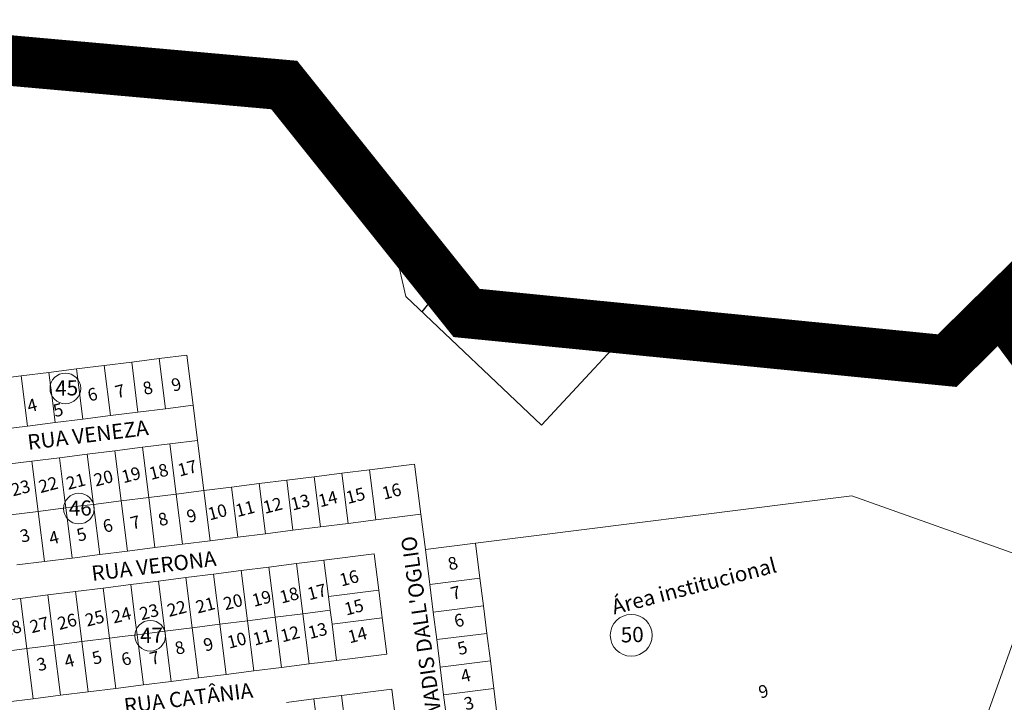
# Model space of a CAD drawing. Units: millimetres. Extents: x 15217 to 28882, y 13054 to 21667.
# Drawn here: x 21204 to 21593, y 18504 to 18774 of the extents above; entities that cross this region are included whole.
import ezdxf
from ezdxf.enums import TextEntityAlignment as Align
from ezdxf.lldxf.tags import DXFTag

# ---------------------------------------------------------------- set-up
doc = ezdxf.new("R2010")
doc.units = ezdxf.units.MM
for name, pattern in [('CENTER', [50.8, 31.75, -6.35, 6.35, -6.35]), ('CONTINUO', [0]), ('CONTÍNUO', [0])]:
    doc.linetypes.add(name, pattern=pattern)
for name, color, linetype in [('00 - DEMARCAÇÃO DE QUADRAS', 3, 'Continuous'), ('00 - DIVISÃO DE LOTES', 251, 'Continuous'), ('00 - INSTITUCIONAIS', 30, 'Continuous'), ('00 - NÚMERO LOTES', 7, 'CONTÍNUO'), ('00 - PERÍMETROS BAIRROS E CIDADE', 30, 'Continuous'), ('00 - TEXTO RUAS', 7, 'Continuous'), ('001 - PERIMETRO CORRETO', 30, 'Continuous'), ('P-DIVISAS', 7, 'CONTINUO'), ('P-RIO', 7, 'CONTINUO')]:
    doc.layers.add(name, color=color, linetype=linetype)
doc.layers.add('00 - TEXTO QUADRAS', color=4, linetype='CONTÍNUO', lineweight=18)
doc.styles.get("Standard").update_dxf_attribs({"font": 'arial.ttf'})
tags = doc.linetypes.add('Tracejado', pattern=[25, 15, -10]).pattern_tags.tags
tags[6:7] = [DXFTag(74, 4), DXFTag(75, 0), DXFTag(340, '0'), DXFTag(46, 1.0), DXFTag(50, 0.0), DXFTag(44, 0.0), DXFTag(45, 0.0)]
tags[4:5] = [DXFTag(74, 4), DXFTag(75, 0), DXFTag(340, '0'), DXFTag(46, 1.0), DXFTag(50, 0.0), DXFTag(44, 0.0), DXFTag(45, 0.0)]

msp = doc.modelspace()

# ---------------------------------------------------------------- linework, layer by layer
at = {"layer": '00 - DEMARCAÇÃO DE QUADRAS', "lineweight": 5}
for p, q in [((21162.75, 18761.07), (21243.96, 18758.39)), ((21243.96, 18758.39), (21266.68, 18757.63)), ((21266.68, 18757.63), (21267.56, 18757.86)), ((21347.83, 18703.82), (21356.73, 18664.69)), ((21356.73, 18664.69), (21410.35, 18613.77)), ((21410.35, 18613.77), (21453.74, 18660.44)), ((21453.74, 18660.44), (21459.18, 18641.2)), ((21624.29, 18606.48), (21590.85, 18659.12)), ((21586.7, 18655.03), (21620.38, 18602.01)), ((21459.18, 18641.2), (21476.76, 18652.99)), ((21248.33, 18638.79), (21259.25, 18640.16)), ((21259.25, 18640.16), (21270.16, 18641.53)), ((21272.65, 18621.69), (21270.16, 18641.53)), ((21215.59, 18634.68), (21226.5, 18636.05)), ((21237.42, 18637.42), (21226.5, 18636.05)), ((21237.42, 18637.42), (21248.33, 18638.79)), ((21204.67, 18633.31), (21193.76, 18631.94)), ((21204.67, 18633.31), (21215.59, 18634.68)), ((21215.59, 18634.68), (21215.6, 18634.59)), ((21261.74, 18620.32), (21250.82, 18618.95)), ((21272.65, 18621.69), (21261.74, 18620.32)), ((21274.4, 18607.8), (21272.65, 18621.69)), ((21228.99, 18616.21), (21218.08, 18614.84)), ((21239.91, 18617.58), (21228.99, 18616.21)), ((21250.82, 18618.95), (21239.91, 18617.58)), ((21207.17, 18613.47), (21196.25, 18612.1)), ((21218.08, 18614.84), (21207.17, 18613.47)), ((21241.65, 18603.69), (21252.57, 18605.06)), ((21252.57, 18605.06), (21263.48, 18606.43)), ((21263.48, 18606.43), (21274.4, 18607.8)), ((21274.4, 18607.8), (21276.89, 18587.96)), ((21208.91, 18599.58), (21219.83, 18600.95)), ((21219.83, 18600.95), (21230.74, 18602.32)), ((21230.74, 18602.32), (21241.65, 18603.69)), ((21198, 18598.2), (21208.91, 18599.58)), ((21342.37, 18596.18), (21360.23, 18598.42)), ((21360.23, 18598.42), (21362.73, 18578.58)), ((21309.63, 18592.07), (21320.55, 18593.44)), ((21331.46, 18594.81), (21320.55, 18593.44)), ((21342.37, 18596.18), (21331.46, 18594.81)), ((21276.89, 18587.96), (21287.8, 18589.33)), ((21298.72, 18590.7), (21287.8, 18589.33)), ((21309.63, 18592.07), (21298.72, 18590.7)), ((21533.14, 18585.87), (21384.31, 18567.18)), ((21607.94, 18559.2), (21533.14, 18585.87)), ((21362.73, 18578.58), (21344.87, 18576.34)), ((21364.47, 18564.69), (21362.73, 18578.58)), ((21323.04, 18573.59), (21312.12, 18572.22)), ((21333.95, 18574.96), (21323.04, 18573.59)), ((21344.87, 18576.34), (21333.95, 18574.96)), ((21290.3, 18569.48), (21279.38, 18568.11)), ((21301.21, 18570.85), (21290.3, 18569.48)), ((21312.12, 18572.22), (21301.21, 18570.85)), ((21257.55, 18565.37), (21246.64, 18564)), ((21268.47, 18566.74), (21257.55, 18565.37)), ((21279.38, 18568.11), (21268.47, 18566.74)), ((21364.47, 18564.69), (21384.31, 18567.18)), ((21386.06, 18553.29), (21384.31, 18567.18)), ((21224.81, 18561.26), (21213.9, 18559.89)), ((21235.72, 18562.63), (21224.81, 18561.26)), ((21246.64, 18564), (21235.72, 18562.63)), ((21324.36, 18560.44), (21344.21, 18562.95)), ((21344.21, 18562.95), (21346.03, 18548.57)), ((21366.21, 18550.8), (21364.47, 18564.69)), ((21213.9, 18559.89), (21202.98, 18558.52)), ((21291.63, 18556.3), (21302.54, 18557.68)), ((21302.54, 18557.68), (21313.45, 18559.06)), ((21313.45, 18559.06), (21324.36, 18560.44)), ((21580.5, 18482.24), (21607.94, 18559.2)), ((21258.89, 18552.16), (21269.8, 18553.54)), ((21269.8, 18553.54), (21280.71, 18554.92)), ((21280.71, 18554.92), (21291.63, 18556.3)), ((21237.06, 18549.4), (21247.97, 18550.78)), ((21247.97, 18550.78), (21258.89, 18552.16)), ((21367.59, 18539.88), (21366.21, 18550.8)), ((21387.43, 18542.37), (21386.06, 18553.29)), ((21204.32, 18545.26), (21215.23, 18546.64)), ((21215.23, 18546.64), (21226.15, 18548.02)), ((21226.15, 18548.02), (21237.06, 18549.4)), ((21346.03, 18548.57), (21347.41, 18537.65)), ((21193.41, 18543.88), (21204.32, 18545.26)), ((21388.8, 18531.46), (21387.43, 18542.37)), ((21368.96, 18528.97), (21367.59, 18539.88)), ((21347.41, 18537.65), (21349.23, 18523.27)), ((21388.8, 18531.46), (21390.17, 18520.55)), ((21370.33, 18518.05), (21368.96, 18528.97)), ((21349.23, 18523.27), (21329.38, 18520.76)), ((21318.47, 18519.38), (21307.56, 18518)), ((21329.38, 18520.76), (21318.47, 18519.38)), ((21390.17, 18520.55), (21391.54, 18509.63)), ((21285.73, 18515.24), (21274.82, 18513.86)), ((21296.65, 18516.62), (21285.73, 18515.24)), ((21307.56, 18518), (21296.65, 18516.62)), ((21371.7, 18507.14), (21370.33, 18518.05)), ((21252.99, 18511.09), (21242.08, 18509.71)), ((21263.91, 18512.48), (21252.99, 18511.09)), ((21274.82, 18513.86), (21263.91, 18512.48)), ((21220.25, 18506.95), (21209.34, 18505.57)), ((21231.17, 18508.33), (21220.25, 18506.95)), ((21242.08, 18509.71), (21231.17, 18508.33)), ((21320.42, 18505.52), (21331.34, 18506.88)), ((21331.34, 18506.88), (21351.19, 18509.34)), ((21351.19, 18509.34), (21352.97, 18494.95)), ((21373.07, 18496.23), (21371.7, 18507.14)), ((21392.91, 18498.72), (21391.54, 18509.63)), ((21209.34, 18505.57), (21198.43, 18504.19)), ((21309.51, 18504.17), (21320.42, 18505.52))]:
    msp.add_line(p, q, dxfattribs=at)
at = {"layer": '00 - DIVISÃO DE LOTES', "lineweight": 5}
for p, q in [((21259.25, 18640.16), (21261.74, 18620.32)), ((21228.99, 18616.21), (21226.5, 18636.05)), ((21239.91, 18617.58), (21237.42, 18637.42)), ((21250.82, 18618.95), (21248.33, 18638.79)), ((21204.67, 18633.31), (21207.17, 18613.47)), ((21217.11, 18622.58), (21215.6, 18634.59)), ((21218.08, 18614.84), (21217.11, 18622.58)), ((21255.06, 18585.21), (21252.57, 18605.06)), ((21265.97, 18586.58), (21263.48, 18606.43)), ((21219.83, 18600.95), (21221.56, 18587.12)), ((21233.23, 18582.47), (21230.74, 18602.32)), ((21241.65, 18603.69), (21244.15, 18583.84)), ((21211.4, 18579.73), (21208.91, 18599.58)), ((21323.04, 18573.59), (21320.55, 18593.44)), ((21331.46, 18594.81), (21333.95, 18574.96)), ((21344.87, 18576.34), (21342.37, 18596.18)), ((21287.8, 18589.33), (21290.3, 18569.48)), ((21301.21, 18570.85), (21298.72, 18590.7)), ((21312.12, 18572.22), (21309.63, 18592.07)), ((21222.32, 18581.1), (21221.56, 18587.12)), ((21255.06, 18585.21), (21244.15, 18583.84)), ((21265.97, 18586.58), (21255.06, 18585.21)), ((21257.55, 18565.37), (21255.06, 18585.21)), ((21276.89, 18587.96), (21265.97, 18586.58)), ((21268.47, 18566.74), (21265.97, 18586.58)), ((21276.89, 18587.96), (21279.38, 18568.11)), ((21222.32, 18581.1), (21216.22, 18580.34)), ((21228.24, 18581.85), (21222.32, 18581.1)), ((21222.32, 18581.1), (21223.07, 18575.1)), ((21228.24, 18581.85), (21233.23, 18582.47)), ((21244.15, 18583.84), (21233.23, 18582.47)), ((21235.72, 18562.63), (21233.23, 18582.47)), ((21244.15, 18583.84), (21246.64, 18564)), ((21200.49, 18578.36), (21211.4, 18579.73)), ((21211.4, 18579.73), (21216.22, 18580.34)), ((21211.4, 18579.73), (21213.9, 18559.89)), ((21223.07, 18575.1), (21224.81, 18561.26)), ((21302.54, 18557.68), (21305.05, 18537.84)), ((21315.96, 18539.22), (21313.45, 18559.06)), ((21324.36, 18560.44), (21326.18, 18546.06)), ((21272.31, 18533.7), (21269.8, 18553.54)), ((21283.22, 18535.08), (21280.71, 18554.92)), ((21291.63, 18556.3), (21294.14, 18536.46)), ((21249.63, 18537.66), (21247.97, 18550.78)), ((21261.4, 18532.32), (21258.89, 18552.16)), ((21366.21, 18550.8), (21386.06, 18553.29)), ((21215.23, 18546.64), (21217.74, 18526.8)), ((21228.66, 18528.18), (21226.15, 18548.02)), ((21239.57, 18529.56), (21237.06, 18549.4)), ((21346.03, 18548.57), (21326.18, 18546.06)), ((21326.18, 18546.06), (21326.87, 18540.6)), ((21206.83, 18525.42), (21204.32, 18545.26)), ((21387.43, 18542.37), (21367.59, 18539.88)), ((21294.14, 18536.46), (21305.05, 18537.84)), ((21305.05, 18537.84), (21315.96, 18539.22)), ((21307.56, 18518), (21305.05, 18537.84)), ((21326.87, 18540.6), (21315.96, 18539.22)), ((21315.96, 18539.22), (21318.47, 18519.38)), ((21327.56, 18535.14), (21326.87, 18540.6)), ((21249.63, 18537.66), (21250.48, 18530.94)), ((21283.22, 18535.08), (21272.31, 18533.7)), ((21294.14, 18536.46), (21283.22, 18535.08)), ((21285.73, 18515.24), (21283.22, 18535.08)), ((21296.65, 18516.62), (21294.14, 18536.46)), ((21327.56, 18535.14), (21347.41, 18537.65)), ((21327.56, 18535.14), (21329.38, 18520.76)), ((21244.53, 18530.18), (21239.57, 18529.56)), ((21244.53, 18530.18), (21250.48, 18530.94)), ((21256.46, 18531.69), (21250.48, 18530.94)), ((21250.48, 18530.94), (21251.15, 18525.64)), ((21261.4, 18532.32), (21256.46, 18531.69)), ((21272.31, 18533.7), (21261.4, 18532.32)), ((21261.4, 18532.32), (21263.91, 18512.48)), ((21272.31, 18533.7), (21274.82, 18513.86)), ((21368.96, 18528.97), (21388.8, 18531.46)), ((21206.83, 18525.42), (21217.74, 18526.8)), ((21228.66, 18528.18), (21217.74, 18526.8)), ((21220.25, 18506.95), (21217.74, 18526.8)), ((21239.57, 18529.56), (21228.66, 18528.18)), ((21228.66, 18528.18), (21231.17, 18508.33)), ((21239.57, 18529.56), (21242.08, 18509.71)), ((21195.92, 18524.03), (21206.83, 18525.42)), ((21209.34, 18505.57), (21206.83, 18525.42)), ((21251.15, 18525.64), (21252.99, 18511.09)), ((21390.17, 18520.55), (21370.33, 18518.05)), ((21333.13, 18492.49), (21331.34, 18506.88)), ((21391.54, 18509.63), (21371.7, 18507.14)), ((21322.89, 18485.68), (21320.42, 18505.52))]:
    msp.add_line(p, q, dxfattribs=at)
at = {"layer": '00 - PERÍMETROS BAIRROS E CIDADE', "color": 6, "linetype": 'Tracejado', "lineweight": 5, "const_width": 8}
msp.add_lwpolyline([(21587.65, 18656.03), (21715.59, 18483.58)], dxfattribs=at)
at = {"layer": '00 - TEXTO QUADRAS', "lineweight": 5}
for centre, radius in [((21222.1, 18628.36), 6.06), ((21227.46, 18580.81), 6.06), ((21445.87, 18530.69), 8.28), ((21255.69, 18530.51), 6.06)]:
    msp.add_circle(centre, radius, dxfattribs=at)
at = {"layer": '001 - PERIMETRO CORRETO', "color": 6, "linetype": 'CENTER', "lineweight": 0, "const_width": 20}
msp.add_lwpolyline([(19717.08, 17478.06), (20550.63, 17811.01), (20528.56, 17927.09), (20711.04, 17935.45), (20638.86, 18443.35), (20621.39, 18504.11), (20665.17, 18528.11), (20765.6, 18654.06), (20824.44, 18681.75), (20979.94, 18777.75), (21308.66, 18748.38), (21380.79, 18658.21), (21570.8, 18639.35), (22100.2, 19161.38)], dxfattribs=at)
at = {"layer": 'P-DIVISAS', "color": 7, "linetype": 'CONTINUO'}
msp.add_line((21371.8, 18669.45), (21363.1, 18658.64), dxfattribs=at)
at = {"layer": 'P-RIO', "color": 4, "linetype": 'CONTINUO'}
msp.add_line((21359.47, 18694.11), (21371.04, 18668.51), dxfattribs=at)

# ---------------------------------------------------------------- texts
at = {"layer": '00 - INSTITUCIONAIS', "lineweight": 5}
msp.add_text('Área institucional', height=6, rotation=14.6179, dxfattribs=at).set_placement((21439.09, 18538.88))
at = {"layer": '00 - NÚMERO LOTES', "lineweight": 5}
for s, p in [('8', (21253.47, 18625.68)), ('9', (21264.79, 18627.03)), ('6', (21231.63, 18623.09)), ('7', (21242.55, 18624.38)), ('4', (21207.74, 18618.77)), ('5', (21218.06, 18616.94)), ('17', (21267.3, 18593.45)), ('19', (21245.06, 18590.81)), ('18', (21255.98, 18592.1)), ('22', (21212.29, 18586.91)), ('21', (21223.21, 18588.21)), ('20', (21234.13, 18589.51)), ('23', (21201.37, 18585.61)), ('15', (21333.81, 18582.6)), ('16', (21348.09, 18584.3)), ('12', (21301.04, 18578.71)), ('13', (21311.96, 18580)), ('14', (21322.89, 18581.3)), ('9', (21270.84, 18575.11)), ('10', (21279.19, 18576.11)), ('11', (21290.12, 18577.41)), ('6', (21237.68, 18571.17)), ('7', (21248.61, 18572.47)), ('8', (21259.53, 18573.77)), ('3', (21204.91, 18567.27)), ('5', (21227.3, 18567.72)), ('4', (21216.37, 18566.42)), ('8', (21374.12, 18556.28)), ('16', (21331.27, 18549.97)), ('18', (21307.6, 18543.21)), ('17', (21318.53, 18544.51)), ('7', (21375.29, 18544.63)), ('21', (21274.43, 18539.27)), ('20', (21285.35, 18540.57)), ('19', (21296.68, 18541.91)), ('24', (21241.27, 18535.32)), ('23', (21252.19, 18536.62)), ('22', (21263.11, 18537.92)), ('15', (21333.19, 18538.47)), ('27', (21208.82, 18531.46)), ('26', (21219.75, 18532.76)), ('25', (21230.67, 18534.06)), ('6', (21376.59, 18533.71)), ('28', (21197.9, 18530.17)), ('12', (21307.91, 18527.87)), ('13', (21318.83, 18529.17)), ('14', (21334.56, 18527.48)), ('10', (21286.84, 18525.37)), ('11', (21296.99, 18526.57)), ('8', (21266.15, 18522.9)), ('9', (21277.46, 18524.25)), ('5', (21377.89, 18522.79)), ('4', (21222.46, 18517.71)), ('5', (21233.38, 18519.01)), ('6', (21244.98, 18518.49)), ('7', (21256.22, 18518.86)), ('3', (21211.54, 18516.41)), ('4', (21379.19, 18511.86)), ('3', (21380.49, 18500.94))]:
    msp.add_text(s, height=5, rotation=14.6179, dxfattribs=at).set_placement(p)
msp.add_text('9', height=5, rotation=14.6179, dxfattribs=at).set_placement((21498.81, 18506.13), align=Align.CENTER)
at = {"layer": '00 - TEXTO QUADRAS', "lineweight": 5}
for s, p in [('45', (21222.69, 18625.54)), ('46', (21228.05, 18577.99)), ('50', (21446.34, 18527.95)), ('47', (21256.28, 18527.69))]:
    msp.add_text(s, height=6, rotation=1.2876, dxfattribs=at).set_placement(p, align=Align.CENTER)
at = {"layer": '00 - TEXTO RUAS', "lineweight": 5}
for s, rotation, p in [('RUA VENEZA', 7.0581, (21231.38, 18606.99)), ("RUA WADIS DALL'OGLIO", 98.1179, (21367.15, 18525.14)), ('RUA VERONA', 7.0581, (21257.45, 18555.18)), ('RUA CATÂNIA', 7.0581, (21271.13, 18502.9))]:
    msp.add_text(s, height=6, rotation=rotation, dxfattribs=at).set_placement(p, align=Align.CENTER)

doc.saveas('drawing.dxf')
